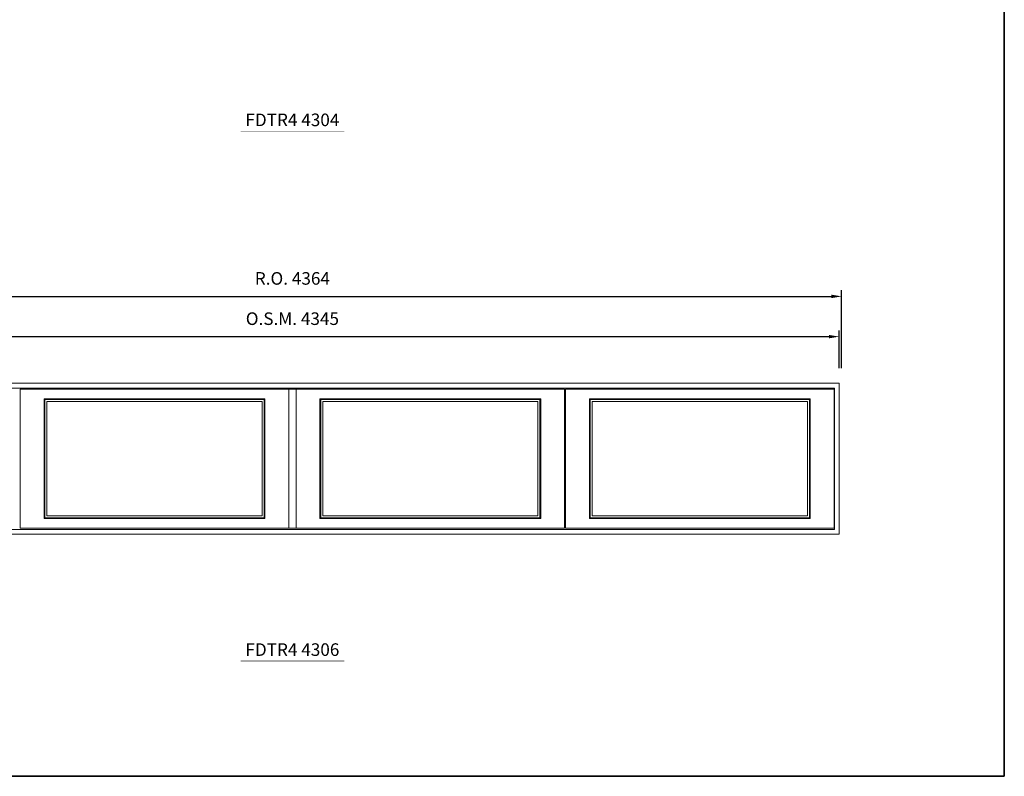
# Model space of a CAD drawing. Extents: x -12017 to 49478, y 7120 to 13176.
# Drawn here: x 45566 to 49478, y 7120 to 10126 of the extents above; entities that cross this region are included whole.
import ezdxf
from ezdxf.enums import TextEntityAlignment as Align

# ---------------------------------------------------------------- set-up
doc = ezdxf.new("R2010")
doc.units = 0
doc.header["$LTSCALE"] = 250
doc.header["$MEASUREMENT"] = 0
doc.header["$PDMODE"] = 3
doc.header["$PDSIZE"] = -2
doc.layers.get('0').update_dxf_attribs({"color": 5, "linetype": 'CONTINUOUS', "lineweight": 0})
doc.layers.get('DEFPOINTS').update_dxf_attribs({"color": 2, "linetype": 'CONTINUOUS', "lineweight": 0})
for name, color, linetype, lineweight in [('Astragel', 3, 'CONTINUOUS', 0), ('BORDER', 7, 'CONTINUOUS', 35), ('Dimensions', 2, 'CONTINUOUS', 0), ('FRAME', 7, 'CONTINUOUS', 0), ('GLASS', 6, 'CONTINUOUS', 0), ('GLAZING STOP', 1, 'CONTINUOUS', 0), ('SASH', 4, 'CONTINUOUS', 0), ('TEXT', 7, 'CONTINUOUS', 0)]:
    doc.layers.add(name, color=color, linetype=linetype, lineweight=lineweight)
doc.styles.add('ROMANS', font='romans')
doc.styles.add('style1', font='ARIAL.TTF')
doc.dimstyles.new('LWDEC', dxfattribs={"dimscale": 20, "dimtxt": 2.5, "dimasz": 2, "dimexe": 1.25, "dimexo": 3, "dimgap": 2, "dimtad": 1, "dimtoh": 1, "dimdec": 0, "dimzin": 11, "dimdsep": 46, "dimtxsty": 'ROMANS', "dimcen": 0, "dimdle": 1.5, "dimazin": 0, "dimtfac": 1, "dimtdec": 0, "dimtix": 1, "dimtmove": 0, "dimatfit": 3, "dimfxl": 0, "dimtzin": 0, "dimarcsym": 0})

# ---------------------------------------------------------------- blocks, each defined once
blk = doc.blocks.new('label1')
at = {"const_width": 2}
blk.add_lwpolyline([(-206, 0), (206, 0)], dxfattribs=at)
at = {"linetype": 'Continuous', "style": 'style1'}
blk.add_attdef('LABEL', text='', height=50, dxfattribs=at).set_placement((0, 20.00000000000011), align=Align.CENTER)
blk = doc.blocks.new('*D409')
at = {"layer": 'DEFPOINTS', "color": 0, "linetype": 'Continuous'}
for p in [(48821.70663596419, 8866.741501004495), (44476.86663596417, 8681.741501004495), (48821.70663596419, 8681.741501004495)]:
    blk.add_point(p, dxfattribs=at)
at = {"layer": 'Dimensions', "color": 0, "linetype": 'Continuous', "lineweight": -2}
for p, q in [((44476.86663596417, 8741.741501004495), (44476.86663596417, 8891.741501004495)), ((48821.70663596419, 8741.741501004495), (48821.70663596419, 8891.741501004495))]:
    blk.add_line(p, q, dxfattribs=at)
at = {"layer": 'Dimensions', "color": 2, "linetype": 'Continuous', "lineweight": -2}
blk.add_line((44516.86663596417, 8866.741501004495), (48781.70663596419, 8866.741501004495), dxfattribs=at)
at = {"layer": 'Dimensions', "color": 2, "linetype": 'Continuous'}
for points in [[(44516.86663596417, 8873.408167671161), (44516.86663596417, 8860.074834337829), (44476.86663596417, 8866.741501004495)], [(48781.70663596419, 8873.408167671161), (48781.70663596419, 8860.074834337829), (48821.70663596419, 8866.741501004495)]]:
    blk.add_solid(points, dxfattribs=at)
at = {"layer": 'Dimensions', "color": 0, "linetype": 'Continuous', "insert": (46649.28663596418, 8931.741501004495), "char_height": 50, "attachment_point": 5, "style": 'ROMANS'}
blk.add_mtext('O.S.M. 4345', dxfattribs=at)
blk = doc.blocks.new('*D411')
at = {"layer": 'DEFPOINTS', "color": 0, "linetype": 'Continuous'}
for p in [(48831.20663596419, 9026.741501004495), (44467.36663596417, 8681.741501004495), (48831.20663596419, 8681.741501004495)]:
    blk.add_point(p, dxfattribs=at)
at = {"layer": 'Dimensions', "color": 0, "linetype": 'Continuous', "lineweight": -2}
for p, q in [((44467.36663596417, 8741.741501004495), (44467.36663596417, 9051.741501004495)), ((48831.20663596419, 8741.741501004495), (48831.20663596419, 9051.741501004495))]:
    blk.add_line(p, q, dxfattribs=at)
at = {"layer": 'Dimensions', "color": 2, "linetype": 'Continuous', "lineweight": -2}
blk.add_line((44507.36663596417, 9026.741501004495), (48791.20663596419, 9026.741501004495), dxfattribs=at)
at = {"layer": 'Dimensions', "color": 2, "linetype": 'Continuous'}
for points in [[(44507.36663596417, 9033.408167671161), (44507.36663596417, 9020.074834337829), (44467.36663596417, 9026.741501004495)], [(48791.20663596419, 9033.408167671161), (48791.20663596419, 9020.074834337829), (48831.20663596419, 9026.741501004495)]]:
    blk.add_solid(points, dxfattribs=at)
at = {"layer": 'Dimensions', "color": 0, "linetype": 'Continuous', "insert": (46649.28663596418, 9091.741501004495), "char_height": 50, "attachment_point": 5, "style": 'ROMANS'}
blk.add_mtext('R.O. 4364', dxfattribs=at)

msp = doc.modelspace()

# ---------------------------------------------------------------- linework, layer by layer
at = {"layer": 'Astragel', "linetype": 'Continuous'}
msp.add_lwpolyline([(46634.78663596418, 8105.741501004495), (46663.78663596418, 8105.741501004495), (46663.78663596418, 8657.741501004495), (46634.78663596418, 8657.741501004495)], close=True, dxfattribs=at)
at = {"layer": 'BORDER'}
for p, q in [((49477.84646730218, 12270.12701043562), (49477.8464673022, 7119.802195578158)), ((49477.8464673022, 7119.802195578151), (-12016.870194021, 7119.802195578304))]:
    msp.add_line(p, q, dxfattribs=at)
at = {"layer": 'FRAME', "linetype": 'Continuous'}
for points in [[(44476.86663596417, 8081.741501004495), (48821.70663596419, 8081.741501004495), (48821.70663596419, 8681.741501004495), (44476.86663596417, 8681.741501004495)], [(44495.86663596417, 8100.741501004495), (48802.70663596419, 8100.741501004495), (48802.70663596419, 8662.741501004495), (44495.86663596417, 8662.741501004495)]]:
    msp.add_lwpolyline(points, close=True, dxfattribs=at)
at = {"layer": 'GLASS', "linetype": 'Continuous'}
for points in [[(45665.82663596417, 8146.741501004495), (46536.78663596418, 8146.741501004495), (46536.78663596418, 8616.741501004495), (45665.82663596417, 8616.741501004495)], [(46761.78663596418, 8146.741501004495), (47632.74663596418, 8146.741501004495), (47632.74663596418, 8616.741501004495), (46761.78663596418, 8616.741501004495)], [(47832.74663596418, 8146.741501004495), (48703.70663596419, 8146.741501004495), (48703.70663596419, 8616.741501004495), (47832.74663596418, 8616.741501004495)]]:
    msp.add_lwpolyline(points, close=True, dxfattribs=at)
at = {"layer": 'GLAZING STOP', "linetype": 'Continuous'}
for points in [[(45673.82663596417, 8154.741501004495), (46528.78663596418, 8154.741501004495), (46528.78663596418, 8608.741501004495), (45673.82663596417, 8608.741501004495)], [(46769.78663596418, 8154.741501004495), (47624.74663596418, 8154.741501004495), (47624.74663596418, 8608.741501004495), (46769.78663596418, 8608.741501004495)], [(47840.74663596418, 8154.741501004495), (48695.70663596419, 8154.741501004495), (48695.70663596419, 8608.741501004495), (47840.74663596418, 8608.741501004495)]]:
    msp.add_lwpolyline(points, close=True, dxfattribs=at)
at = {"layer": 'SASH', "linetype": 'Continuous'}
for points in [[(45567.82663596417, 8105.741501004495), (46634.78663596418, 8105.741501004495), (46634.78663596418, 8657.741501004495), (45567.82663596417, 8657.741501004495)], [(46663.78663596418, 8105.741501004495), (47730.74663596418, 8105.741501004495), (47730.74663596418, 8657.741501004495), (46663.78663596418, 8657.741501004495)], [(47734.74663596418, 8105.741501004495), (48801.70663596419, 8105.741501004495), (48801.70663596419, 8657.741501004495), (47734.74663596418, 8657.741501004495)], [(45662.82663596417, 8143.741501004495), (46539.78663596418, 8143.741501004495), (46539.78663596418, 8619.741501004495), (45662.82663596417, 8619.741501004495)], [(46758.78663596418, 8143.741501004495), (47635.74663596418, 8143.741501004495), (47635.74663596418, 8619.741501004495), (46758.78663596418, 8619.741501004495)], [(47829.74663596418, 8143.741501004495), (48706.70663596419, 8143.741501004495), (48706.70663596419, 8619.741501004495), (47829.74663596418, 8619.741501004495)]]:
    msp.add_lwpolyline(points, close=True, dxfattribs=at)

# ---------------------------------------------------------------- block references
at = {"layer": 'TEXT', "linetype": 'Continuous'}
for p, values in [((46649.28663596418, 9683.247259514997), {'LABEL': 'FDTR4 4304'}), ((46649.28663596418, 7578.21052747762), {'LABEL': 'FDTR4 4306'})]:
    msp.add_blockref('label1', p, dxfattribs=at).add_auto_attribs(values)

# ---------------------------------------------------------------- dimensions: what is measured, and where the dimension line sits
at = {"layer": 'Dimensions', "linetype": 'Continuous'}
for base, p1, p2, text, picture, middle in [((48831.20663596419, 9026.741501004495), (44467.36663596417, 8681.741501004495), (48831.20663596419, 8681.741501004495), 'R.O. <>', '*D411', (46649.28663596418, 9091.741501004495)), ((48821.70663596419, 8866.741501004495), (44476.86663596417, 8681.741501004495), (48821.70663596419, 8681.741501004495), 'O.S.M. <>', '*D409', (46649.28663596418, 8931.741501004495))]:
    dim = msp.add_linear_dim(base=base, p1=p1, p2=p2, text=text, dimstyle='LWDEC', override={"dimclrd": 2}, dxfattribs=at)
    dim.commit()
    dim.dimension.update_dxf_attribs({"geometry": picture, "text_midpoint": middle})

doc.saveas('drawing.dxf')
